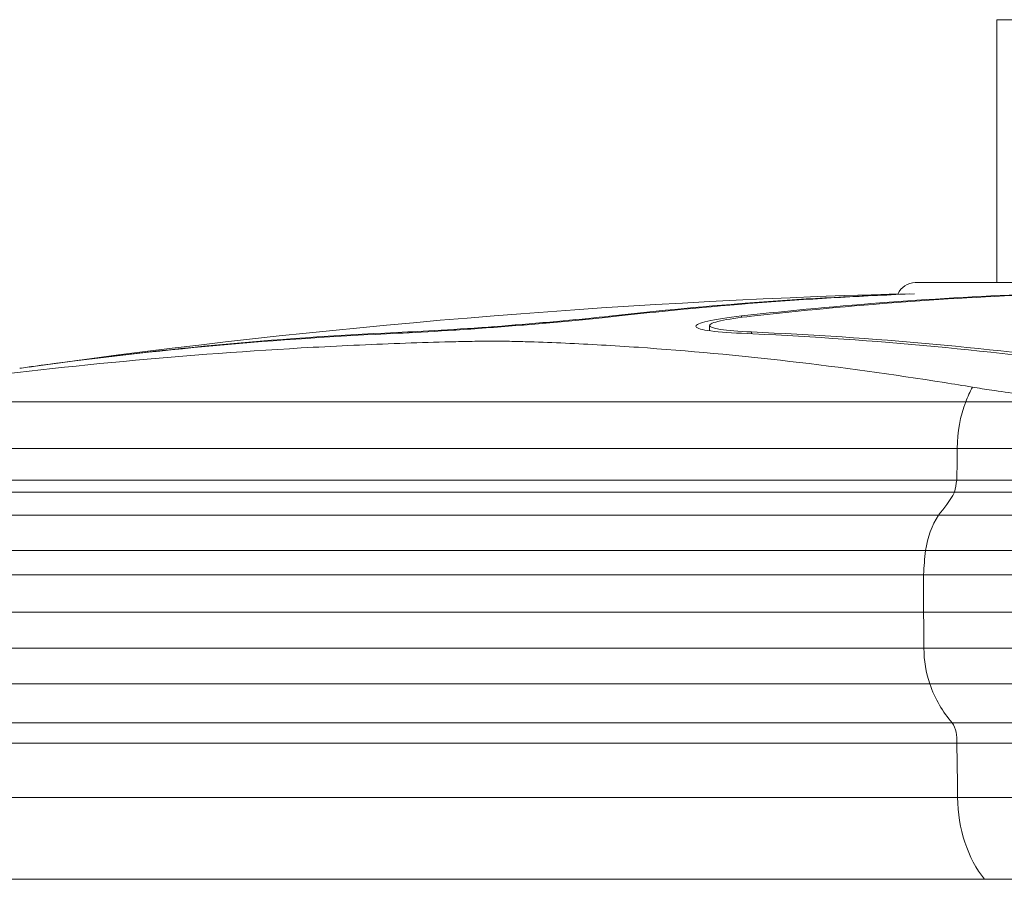
# Model space of a CAD drawing. Extents: x 57080 to 82280, y -36137 to 17323.
# Drawn here: x 74396 to 74564, y 2444 to 2590 of the extents above; entities that cross this region are included whole.
import ezdxf

# ---------------------------------------------------------------- set-up
doc = ezdxf.new("R2010")
doc.units = 0
doc.header["$MEASUREMENT"] = 0
doc.layers.add('外形線', color=7, linetype='CONTINUOUS', lineweight=18)

msp = doc.modelspace()

# ---------------------------------------------------------------- linework, layer by layer
at = {"layer": '外形線', "extrusion": (0, 1, 0)}
for p, q in [((74562.263, 2589.864), (74604.427, 2589.864)), ((74562.263, 2545.241), (74562.263, 2589.864)), ((74618.27, 2545.241), (74548.42, 2545.241)), ((74496.518, 2539.4), (74496.518, 2539.554)), ((74518.969, 2539.354), (74518.969, 2539.582)), ((74462.289, 2536.721), (74462.289, 2536.874)), ((74513.533, 2537.074), (74513.533, 2537.971)), ((74518.967, 2536.643), (74518.967, 2536.643)), ((74520.619, 2536.569), (74520.619, 2536.874)), ((74400.785, 2531.299), (74400.785, 2531.307)), ((74375.535, 2525.016), (74557.001, 2525.016)), ((74577.699, 2525.016), (74557.001, 2525.016)), ((74374.088, 2517.117), (74555.554, 2517.117)), ((74712.04, 2517.117), (74555.554, 2517.117)), ((74374.01, 2511.712), (74555.477, 2511.712)), ((74712.146, 2511.712), (74555.477, 2511.712)), ((74373.629, 2509.66), (74555.095, 2509.66)), ((74712.667, 2509.66), (74555.095, 2509.66)), ((74370.891, 2505.774), (74552.358, 2505.774)), ((74716.407, 2505.774), (74552.358, 2505.774)), ((74368.716, 2499.761), (74550.182, 2499.761)), ((74719.378, 2499.761), (74550.182, 2499.761)), ((74368.385, 2495.683), (74549.851, 2495.683)), ((74719.831, 2495.683), (74549.851, 2495.683)), ((74549.851, 2489.311), (74549.851, 2495.683)), ((74549.851, 2489.311), (74368.385, 2489.311)), ((74549.851, 2489.311), (74719.831, 2489.311)), ((74368.436, 2483.218), (74549.902, 2483.218)), ((74719.761, 2483.218), (74549.902, 2483.218)), ((74369.427, 2477.166), (74550.893, 2477.166)), ((74718.407, 2477.166), (74550.893, 2477.166)), ((74373.235, 2470.557), (74554.701, 2470.557)), ((74713.206, 2470.557), (74554.701, 2470.557)), ((74374.026, 2467.089), (74555.492, 2467.089)), ((74712.125, 2467.089), (74555.492, 2467.089)), ((74374.153, 2457.896), (74555.619, 2457.896)), ((74711.951, 2457.896), (74555.619, 2457.896)), ((74378.706, 2443.988), (74560.173, 2443.988)), ((74705.731, 2443.988), (74560.173, 2443.988))]:
    msp.add_line(p, q, dxfattribs=at)
at = {"layer": '外形線', "extrusion": (2e-16, 0, -1)}
for centre, radius, start, end in [((-74548.42, 2542.066), 3.175, 23.37427, 90), ((-74583.345, 1210.363), 1333.5, 82.079958, 88.373955)]:
    msp.add_arc(centre, radius, start, end, dxfattribs=at)
for centre, major_axis, start_param, end_param in [((74571.293, 1210.363), (0, 1333.391), -0.0793908, -0.0253392), ((74593.744, 1210.363), (0, 1333.419), -0.0793892, -0.0261495), ((74491.454, 1210.363), (0, 1327.153), -0.0967676, -0.0310834), ((74491.454, 1210.363), (0, 1327.153), 0.0310834, 0.0967677), ((74569.534, 2515.322), (0, 20.201), -1.0703048, -0.9231803), ((74567.352, 2517.009), (0, 16.684), -1.5643506, -1.0703048), ((74558.944, 2497.216), (0, 12.649), -1.3681596, -0.8276527), ((74575.37, 2493.601), (0, 36.149), -1.5131525, -1.3995375), ((76380.902, 2517.199), (0, 2589.648), 4.6992666, 4.7016195), ((74559.529, 2483.182), (0, 13.615), 4.2547025, 4.7150677), ((74562.957, 2485.57), (0, 19.019), 3.8026368, 4.2547025), ((74569.043, 2458.24), (0, 18.988), 3.8633625, 4.6942712)]:
    msp.add_ellipse(centre, major_axis=major_axis, ratio=0.7071068, start_param=start_param, end_param=end_param, dxfattribs=at)
at = {"layer": '外形線'}
for centre, major_axis, start_param, end_param in [((74572.945, 1210.363), (0, 1333.419), 0.0261495, 0.0793894), ((74595.397, 1210.363), (0, 1333.391), 0.0253392, 0.0793908), ((74489.802, 1210.363), (0, 1326.922), 0.0310888, 0.0967844), ((74489.802, 1210.363), (0, 1326.922), -0.0967845, -0.0310888), ((74418.11, 2518.37), (0, 194.38), 4.6781283, 4.7059432), ((74512.766, 2526.486), (0, 62.183), 4.4383842, 4.4725064), ((74541.033, 2525.605), (0, 25.49), 3.8209577, 4.0365633), ((74552.417, 2467.601), (0, 4.379), 4.5952862, 5.4536442), ((72354.526, 2401.493), (0, 3113.328), -1.5526786, -1.5497254)]:
    msp.add_ellipse(centre, major_axis=major_axis, ratio=0.7071068, start_param=start_param, end_param=end_param, dxfattribs=at)
at = {"layer": '外形線', "extrusion": (6.7942e-12, -8.67861e-11, -1)}
msp.add_open_spline([(74498.17, 2539.582), (74495.814, 2539.317), (74492.833, 2539.014), (74486.297, 2538.409), (74482.74, 2538.108), (74479.404, 2537.846), (74476.073, 2537.586), (74472.517, 2537.33), (74465.979, 2536.911), (74462.995, 2536.747), (74460.637, 2536.643)], degree=3, knots=[-0.789752, -0.789752, -0.789752, -0.789752, -0.3952235, -0.3952235, 0, 0, 0, 0.3946114, 0.3946114, 0.7885288, 0.7885288, 0.7885288, 0.7885288], dxfattribs=at)
at = {"layer": '外形線', "extrusion": (2.3883e-12, -3.91315e-11, -1)}
msp.add_open_spline([(74462.289, 2536.874), (74464.44, 2536.969), (74467.161, 2537.118), (74473.124, 2537.5), (74476.366, 2537.734), (74479.404, 2537.971), (74482.446, 2538.21), (74485.69, 2538.484), (74491.651, 2539.036), (74494.37, 2539.312), (74496.518, 2539.554)], degree=3, knots=[-0.7191036, -0.7191036, -0.7191036, -0.7191036, -0.3598682, -0.3598682, 0, 0, 0, 0.3604265, 0.3604265, 0.7202192, 0.7202192, 0.7202192, 0.7202192], dxfattribs=at)
at = {"layer": '外形線'}
for points, knots in [([(74518.967, 2536.643), (74516.609, 2536.747), (74514.569, 2536.911), (74511.861, 2537.33), (74511.196, 2537.586), (74511.197, 2537.846), (74511.197, 2538.108), (74511.864, 2538.409), (74514.574, 2539.014), (74516.614, 2539.317), (74518.969, 2539.582)], [-0.7885242, -0.7885242, -0.7885242, -0.7885242, -0.3946093, -0.3946093, 0, 0, 0, 0.3952214, 0.3952214, 0.7897474, 0.7897474, 0.7897474, 0.7897474]), ([(74520.622, 2539.554), (74518.474, 2539.312), (74516.614, 2539.036), (74514.142, 2538.484), (74513.533, 2538.21), (74513.533, 2537.971), (74513.533, 2537.734), (74514.14, 2537.5), (74516.609, 2537.118), (74518.47, 2536.969), (74520.619, 2536.874)], [-0.7202191, -0.7202191, -0.7202191, -0.7202191, -0.3604266, -0.3604266, 0, 0, 0, 0.3598683, 0.3598683, 0.7191035, 0.7191035, 0.7191035, 0.7191035]), ([(74476.761, 2535.316), (74475.641, 2535.316), (74474.453, 2535.302), (74472.021, 2535.26), (74470.78, 2535.233), (74467.026, 2535.139), (74464.479, 2535.061), (74456.768, 2534.788), (74451.525, 2534.553), (74435.637, 2533.685), (74424.814, 2532.888), (74403.328, 2530.876), (74392.647, 2529.66), (74380.418, 2528.029), (74378.54, 2527.771), (74376.675, 2527.509)], [5.9854151, 5.9854151, 5.9854151, 5.9854151, 6.1724593, 6.1724593, 6.3595036, 6.3595036, 6.733592, 6.733592, 7.4817689, 7.4817689, 8.9781227, 8.9781227, 10.4744764, 10.4744764, 10.7479233, 10.7479233, 10.7479233, 10.7479233]), ([(74558.141, 2527.509), (74556.557, 2527.771), (74554.969, 2528.029), (74544.669, 2529.66), (74535.875, 2530.876), (74518.46, 2532.888), (74509.828, 2533.685), (74497.247, 2534.553), (74493.115, 2534.788), (74487.019, 2535.061), (74485.007, 2535.139), (74481.986, 2535.233), (74480.979, 2535.26), (74478.928, 2535.302), (74477.88, 2535.316), (74476.761, 2535.316)], [1.222907, 1.222907, 1.222907, 1.222907, 1.4963538, 1.4963538, 2.9927076, 2.9927076, 4.4890613, 4.4890613, 5.2372382, 5.2372382, 5.6113267, 5.6113267, 5.7983709, 5.7983709, 5.9854151, 5.9854151, 5.9854151, 5.9854151]), ([(74398.03, 2530.922), (74398.07, 2530.928), (74398.111, 2530.934), (74398.993, 2531.059), (74399.872, 2531.181), (74400.785, 2531.307)], [2.06847388, 2.06847388, 2.06847388, 2.06847388, 2.07545542, 2.07545542, 2.22052124, 2.22052124, 2.22052124, 2.22052124])]:
    msp.add_open_spline(points, degree=3, knots=knots, dxfattribs=at)
msp.add_open_spline([(74399.133, 2531.075), (74398.202, 2530.947), (74397.306, 2530.822), (74396.447, 2530.7)], degree=3, dxfattribs=at)
at = {"layer": '外形線', "extrusion": (7.3967e-12, 6.72796e-11, -1)}
msp.add_open_spline([(74577.699, 2525.016), (74575.551, 2525.229), (74573.404, 2525.458), (74567.69, 2526.116), (74564.29, 2526.565), (74560.31, 2527.16), (74559.215, 2527.331), (74558.141, 2527.509)], degree=3, knots=[2.62292768, 2.62292768, 2.62292768, 2.62292768, 2.90328954, 2.90328954, 3.39616756, 3.39616756, 3.58489853, 3.58489853, 3.58489853, 3.58489853], dxfattribs=at)

doc.saveas('drawing.dxf')
